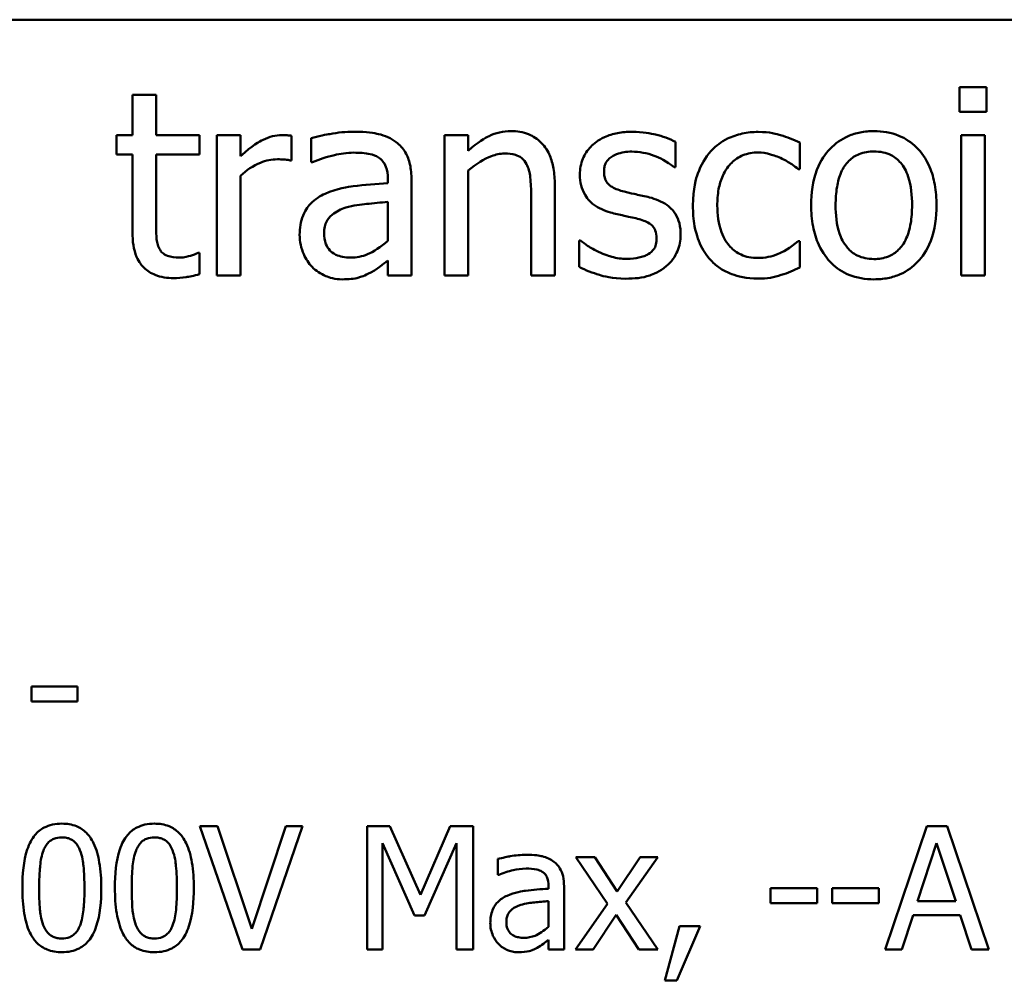
# Model space of a CAD drawing. Units: inches. Extents: x 0.7 to 32.3, y 0 to 25.1.
# Drawn here: x 26.5 to 27.5, y 7.1 to 8.1 of the extents above; entities that cross this region are included whole.
import ezdxf

# ---------------------------------------------------------------- set-up
doc = ezdxf.new("R2010")
doc.units = ezdxf.units.IN
doc.header["$LTSCALE"] = 1.5
doc.header["$MEASUREMENT"] = 0
doc.layers.add('Visible (ANSI)', color=7, linetype='Continuous', lineweight=50)

msp = doc.modelspace()

# ---------------------------------------------------------------- linework, layer by layer
at = {"layer": 'Visible (ANSI)'}
for p, q in [((21.6179, 8.1204), (31.2579, 8.1204)), ((26.6125, 8.0401), (26.5872, 8.0401)), ((26.5872, 8.0401), (26.5872, 7.997)), ((26.6125, 7.997), (26.6125, 8.0401)), ((27.4723, 8.0482), (27.4723, 8.022)), ((27.501, 8.0482), (27.4723, 8.0482)), ((27.501, 8.022), (27.501, 8.0482)), ((27.4723, 8.022), (27.501, 8.022)), ((26.5872, 7.997), (26.5702, 7.997)), ((26.5702, 7.997), (26.5702, 7.9761)), ((26.659, 7.997), (26.6125, 7.997)), ((26.659, 7.9761), (26.659, 7.997)), ((26.7029, 7.997), (26.6776, 7.997)), ((26.6776, 7.997), (26.6776, 7.8469)), ((26.7029, 7.9746), (26.7029, 7.997)), ((26.9465, 7.997), (26.9212, 7.997)), ((26.9212, 7.997), (26.9212, 7.8469)), ((26.9465, 7.9803), (26.9465, 7.997)), ((27.4992, 7.997), (27.4739, 7.997)), ((27.4739, 7.997), (27.4739, 7.8469)), ((27.4992, 7.8469), (27.4992, 7.997)), ((26.7572, 7.9699), (26.7572, 7.9962)), ((26.7783, 7.9938), (26.7783, 7.968)), ((27.1682, 7.9626), (27.1682, 7.9897)), ((27.3012, 7.9605), (27.3012, 7.9889)), ((26.5702, 7.9761), (26.5872, 7.9761)), ((26.5872, 7.9761), (26.5872, 7.8929)), ((26.6125, 7.9046), (26.6125, 7.9761)), ((26.6125, 7.9761), (26.659, 7.9761)), ((26.7559, 7.9699), (26.7572, 7.9699)), ((26.7783, 7.968), (26.7798, 7.968)), ((26.9465, 7.8469), (26.9465, 7.9591)), ((27.167, 7.9626), (27.1682, 7.9626)), ((27.2997, 7.9605), (27.3012, 7.9605)), ((26.7029, 7.8469), (26.7029, 7.9534)), ((26.8605, 7.9505), (26.8605, 7.9456)), ((26.8858, 7.8469), (26.8858, 7.9495)), ((27.0391, 7.8469), (27.0391, 7.9443)), ((26.8605, 7.9255), (26.8605, 7.8839)), ((27.0138, 7.9325), (27.0138, 7.8469)), ((27.0666, 7.8844), (27.0653, 7.8844)), ((27.0653, 7.8844), (27.0653, 7.856)), ((27.3012, 7.8837), (27.2997, 7.8837)), ((27.3012, 7.8553), (27.3012, 7.8837)), ((26.659, 7.8709), (26.6576, 7.8709)), ((26.659, 7.8482), (26.659, 7.8709)), ((26.8605, 7.8628), (26.8605, 7.8469)), ((26.6776, 7.8469), (26.7029, 7.8469)), ((26.8605, 7.8469), (26.8858, 7.8469)), ((26.9212, 7.8469), (26.9465, 7.8469)), ((27.0138, 7.8469), (27.0391, 7.8469)), ((27.4739, 7.8469), (27.4992, 7.8469)), ((26.5285, 7.4071), (26.4793, 7.4071)), ((26.4793, 7.4071), (26.4793, 7.3913)), ((26.5285, 7.3913), (26.5285, 7.4071)), ((26.4793, 7.3913), (26.5285, 7.3913)), ((26.6782, 7.2578), (26.6593, 7.2578)), ((26.6593, 7.2578), (26.7048, 7.1258)), ((26.7148, 7.1481), (26.6782, 7.2578)), ((26.7513, 7.2578), (26.7148, 7.1481)), ((26.7237, 7.1258), (26.7692, 7.2578)), ((26.7692, 7.2578), (26.7513, 7.2578)), ((26.8625, 7.2578), (26.8385, 7.2578)), ((26.8385, 7.2578), (26.8385, 7.1258)), ((26.8954, 7.1843), (26.8625, 7.2578)), ((26.9273, 7.2578), (26.8954, 7.1843)), ((26.9517, 7.2578), (26.9273, 7.2578)), ((26.9517, 7.1258), (26.9517, 7.2578)), ((27.4373, 7.2578), (27.3928, 7.1258)), ((27.4589, 7.2578), (27.4373, 7.2578)), ((27.5034, 7.1258), (27.4589, 7.2578)), ((26.8549, 7.1258), (26.8549, 7.2395)), ((26.8549, 7.2395), (26.889, 7.1622)), ((26.8997, 7.1622), (26.9341, 7.2395)), ((26.9341, 7.2395), (26.9341, 7.1258)), ((27.4274, 7.1777), (27.4477, 7.2398)), ((27.4477, 7.2398), (27.4681, 7.1777)), ((26.9781, 7.2227), (26.9781, 7.2057)), ((27.082, 7.2248), (27.0615, 7.2248)), ((27.0615, 7.2248), (27.0956, 7.1749)), ((27.1059, 7.1879), (27.082, 7.2248)), ((27.1304, 7.2248), (27.1059, 7.1879)), ((27.1152, 7.176), (27.1494, 7.2248)), ((27.1494, 7.2248), (27.1304, 7.2248)), ((26.9781, 7.2057), (26.9791, 7.2057)), ((27.0323, 7.1941), (27.0323, 7.1909)), ((27.049, 7.1258), (27.049, 7.1935)), ((27.3199, 7.1916), (27.2699, 7.1916)), ((27.2699, 7.1916), (27.2699, 7.1755)), ((27.3199, 7.1755), (27.3199, 7.1916)), ((27.3358, 7.1916), (27.3358, 7.1755)), ((27.3858, 7.1916), (27.3358, 7.1916)), ((27.3858, 7.1755), (27.3858, 7.1916)), ((27.0323, 7.1777), (27.0323, 7.1502)), ((27.1494, 7.1258), (27.1152, 7.176)), ((27.2699, 7.1755), (27.3199, 7.1755)), ((27.3358, 7.1755), (27.3858, 7.1755)), ((27.4681, 7.1777), (27.4274, 7.1777)), ((27.0956, 7.1749), (27.0612, 7.1258)), ((26.889, 7.1622), (26.8997, 7.1622)), ((27.0802, 7.1258), (27.1049, 7.163)), ((27.1049, 7.163), (27.1289, 7.1258)), ((27.4106, 7.1258), (27.4226, 7.1627)), ((27.4226, 7.1627), (27.473, 7.1627)), ((27.473, 7.1627), (27.4849, 7.1258)), ((27.1724, 7.151), (27.1568, 7.0929)), ((27.1697, 7.0929), (27.1945, 7.151)), ((27.1945, 7.151), (27.1724, 7.151)), ((27.0323, 7.1363), (27.0323, 7.1258)), ((26.7048, 7.1258), (26.7237, 7.1258)), ((26.8385, 7.1258), (26.8549, 7.1258)), ((26.9341, 7.1258), (26.9517, 7.1258)), ((27.0323, 7.1258), (27.049, 7.1258)), ((27.0612, 7.1258), (27.0802, 7.1258)), ((27.1289, 7.1258), (27.1494, 7.1258)), ((27.3928, 7.1258), (27.4106, 7.1258)), ((27.4849, 7.1258), (27.5034, 7.1258)), ((27.1568, 7.0929), (27.1697, 7.0929))]:
    msp.add_line(p, q, dxfattribs=at)
for points, knots in [([(26.747, 7.997), (26.7437, 7.997), (26.7404, 7.9966), (26.7336, 7.9949), (26.7303, 7.9936), (26.7231, 7.9901), (26.7154, 7.9858), (26.7029, 7.9746)], [-0.1657889, -0.1657889, -0.1657889, -0.1657889, -0.1169236, -0.1169236, -0.0639645, -0.0639645, 0, 0, 0, 0]), ([(26.7572, 7.9962), (26.7558, 7.9965), (26.7543, 7.9967), (26.7518, 7.9969), (26.7501, 7.997), (26.747, 7.997)], [-0.02856375, -0.02856375, -0.02856375, -0.02856375, -0.01192731, -0.01192731, 0, 0, 0, 0]), ([(26.8242, 8.0006), (26.8155, 8.0006), (26.8069, 7.9997), (26.7958, 7.9977), (26.7855, 7.9958), (26.7783, 7.9938)], [-0.1238447, -0.1238447, -0.1238447, -0.1238447, -0.0283213, -0.0283213, 0, 0, 0, 0]), ([(26.8694, 7.9894), (26.8666, 7.9915), (26.8636, 7.9933), (26.8572, 7.9962), (26.8538, 7.9973), (26.8461, 7.9991), (26.8383, 8.0006), (26.8242, 8.0006)], [-0.1410455, -0.1410455, -0.1410455, -0.1410455, -0.0977166, -0.0977166, -0.053674, -0.053674, 0, 0, 0, 0]), ([(26.9921, 8.0012), (26.988, 8.0012), (26.984, 8.0008), (26.9762, 7.999), (26.9724, 7.9976), (26.9647, 7.9939), (26.957, 7.9897), (26.9465, 7.9803)], [-0.1491029, -0.1491029, -0.1491029, -0.1491029, -0.1012758, -0.1012758, -0.0537163, -0.0537163, 0, 0, 0, 0]), ([(27.0391, 7.9443), (27.0391, 7.9499), (27.0387, 7.9556), (27.0369, 7.966), (27.0356, 7.9707), (27.032, 7.9791), (27.0292, 7.9843), (27.0205, 7.9929), (27.0161, 7.9958), (27.0051, 8.0003), (26.9986, 8.0012), (26.9921, 8.0012)], [-0.1355944, -0.1355944, -0.1355944, -0.1355944, -0.1011823, -0.1011823, -0.0713754, -0.0713754, -0.0453018, -0.0453018, -0.024877, -0.024877, 0, 0, 0, 0]), ([(27.1219, 8.0006), (27.1166, 8.0006), (27.1113, 8.0001), (27.1014, 7.9982), (27.0968, 7.9968), (27.0855, 7.9917), (27.0808, 7.9877), (27.074, 7.9808), (27.0711, 7.9765), (27.0669, 7.9663), (27.066, 7.9606), (27.066, 7.9547)], [-0.0820501, -0.0820501, -0.0820501, -0.0820501, -0.07008026, -0.07008026, -0.05929829, -0.05929829, -0.0421372, -0.0421372, -0.02233506, -0.02233506, 0, 0, 0, 0]), ([(27.1682, 7.9897), (27.1617, 7.9933), (27.1542, 7.9957), (27.1421, 7.9987), (27.1332, 8.0006), (27.1219, 8.0006)], [-0.1058253, -0.1058253, -0.1058253, -0.1058253, -0.0429391, -0.0429391, 0, 0, 0, 0]), ([(27.2569, 8.0004), (27.2511, 8.0004), (27.2454, 7.9998), (27.2343, 7.9974), (27.2289, 7.9956), (27.2173, 7.9899), (27.2113, 7.9855), (27.2063, 7.98)], [-0.07127306, -0.07127306, -0.07127306, -0.07127306, -0.049449, -0.049449, -0.02845746, -0.02845746, 0, 0, 0, 0]), ([(27.3012, 7.9889), (27.2947, 7.9922), (27.2877, 7.9948), (27.2773, 7.998), (27.2688, 8.0004), (27.2569, 8.0004)], [-0.1371495, -0.1371495, -0.1371495, -0.1371495, -0.0453825, -0.0453825, 0, 0, 0, 0]), ([(27.3806, 8.0012), (27.3757, 8.0012), (27.3708, 8.0008), (27.3615, 7.999), (27.3571, 7.9977), (27.3456, 7.9926), (27.3392, 7.988), (27.3288, 7.9772), (27.3236, 7.9702), (27.3151, 7.9479), (27.3135, 7.9348), (27.3135, 7.922)], [-0.1965671, -0.1965671, -0.1965671, -0.1965671, -0.1669586, -0.1669586, -0.1392111, -0.1392111, -0.090665, -0.090665, -0.0487493, -0.0487493, 0, 0, 0, 0]), ([(27.4475, 7.922), (27.4475, 7.9294), (27.447, 7.9368), (27.4445, 7.9505), (27.4428, 7.9569), (27.4362, 7.9722), (27.4312, 7.9788), (27.4207, 7.9892), (27.4144, 7.9934), (27.3987, 7.9998), (27.3897, 8.0012), (27.3806, 8.0012)], [-0.1279881, -0.1279881, -0.1279881, -0.1279881, -0.1084308, -0.1084308, -0.0911669, -0.0911669, -0.0642888, -0.0642888, -0.0348083, -0.0348083, 0, 0, 0, 0]), ([(26.8858, 7.9495), (26.8858, 7.9549), (26.8853, 7.9605), (26.8831, 7.9703), (26.8815, 7.9746), (26.8766, 7.9828), (26.8734, 7.9864), (26.8694, 7.9894)], [-0.05710979, -0.05710979, -0.05710979, -0.05710979, -0.03652128, -0.03652128, -0.01891771, -0.01891771, 0, 0, 0, 0]), ([(26.7798, 7.968), (26.7874, 7.9712), (26.7953, 7.9738), (26.8092, 7.9769), (26.8168, 7.9782), (26.824, 7.9782)], [-0.06604581, -0.06604581, -0.06604581, -0.06604581, -0.02750431, -0.02750431, 0, 0, 0, 0]), ([(26.824, 7.9782), (26.8296, 7.9782), (26.8365, 7.9778), (26.8446, 7.976), (26.8476, 7.9749), (26.8503, 7.9732)], [-0.03159204, -0.03159204, -0.03159204, -0.03159204, -0.01206536, -0.01206536, 0, 0, 0, 0]), ([(26.9465, 7.9591), (26.9548, 7.9661), (26.9636, 7.9717), (26.9759, 7.9762), (26.9806, 7.9772), (26.9854, 7.9772)], [-0.04999975, -0.04999975, -0.04999975, -0.04999975, -0.01832354, -0.01832354, 0, 0, 0, 0]), ([(26.9854, 7.9772), (26.9893, 7.9772), (26.9934, 7.9769), (26.9988, 7.9752), (27.0013, 7.9743), (27.006, 7.9705), (27.0076, 7.9684), (27.0089, 7.966)], [-0.05052274, -0.05052274, -0.05052274, -0.05052274, -0.02280219, -0.02280219, -0.01031359, -0.01031359, 0, 0, 0, 0]), ([(27.0918, 7.9583), (27.0918, 7.9598), (27.0919, 7.9612), (27.0925, 7.9641), (27.0929, 7.9654), (27.0944, 7.9686), (27.0957, 7.9703), (27.1001, 7.9744), (27.1035, 7.9758), (27.1104, 7.9786), (27.1159, 7.9793), (27.1214, 7.9793)], [-0.03778488, -0.03778488, -0.03778488, -0.03778488, -0.03495811, -0.03495811, -0.03233688, -0.03233688, -0.02814831, -0.02814831, -0.0209702, -0.0209702, 0, 0, 0, 0]), ([(27.1214, 7.9793), (27.1297, 7.9793), (27.1377, 7.9778), (27.151, 7.9728), (27.1588, 7.9692), (27.167, 7.9626)], [-0.09512744, -0.09512744, -0.09512744, -0.09512744, -0.03999206, -0.03999206, 0, 0, 0, 0]), ([(27.2063, 7.98), (27.2, 7.973), (27.1954, 7.9647), (27.1903, 7.9508), (27.1869, 7.9401), (27.1869, 7.9216)], [-0.1946954, -0.1946954, -0.1946954, -0.1946954, -0.0702841, -0.0702841, 0, 0, 0, 0]), ([(27.213, 7.9216), (27.213, 7.9274), (27.2134, 7.9333), (27.2153, 7.944), (27.2167, 7.9489), (27.2217, 7.9598), (27.2252, 7.9642), (27.2319, 7.9708), (27.2359, 7.9735), (27.2455, 7.9775), (27.2509, 7.9784), (27.2564, 7.9784)], [-0.08417498, -0.08417498, -0.08417498, -0.08417498, -0.06962099, -0.06962099, -0.05700382, -0.05700382, -0.03956633, -0.03956633, -0.02106136, -0.02106136, 0, 0, 0, 0]), ([(27.2564, 7.9784), (27.261, 7.9784), (27.2656, 7.9776), (27.2727, 7.9756), (27.2777, 7.974), (27.2825, 7.9717)], [-0.05472099, -0.05472099, -0.05472099, -0.05472099, -0.02035052, -0.02035052, 0, 0, 0, 0]), ([(27.3396, 7.922), (27.3396, 7.9285), (27.34, 7.9352), (27.342, 7.947), (27.3434, 7.9523), (27.3476, 7.9619), (27.3503, 7.9659), (27.357, 7.9725), (27.3606, 7.975), (27.3698, 7.9787), (27.3752, 7.9795), (27.3806, 7.9795)], [-0.1002331, -0.1002331, -0.1002331, -0.1002331, -0.0761578, -0.0761578, -0.0564033, -0.0564033, -0.0377165, -0.0377165, -0.0205958, -0.0205958, 0, 0, 0, 0]), ([(27.3806, 7.9795), (27.3839, 7.9795), (27.3871, 7.9792), (27.3933, 7.9778), (27.3962, 7.9769), (27.4029, 7.9735), (27.4063, 7.9707), (27.4122, 7.9638), (27.4151, 7.9591), (27.4205, 7.9428), (27.4214, 7.9319), (27.4214, 7.922)], [-0.1323379, -0.1323379, -0.1323379, -0.1323379, -0.1120743, -0.1120743, -0.0933835, -0.0933835, -0.0654607, -0.0654607, -0.0378555, -0.0378555, 0, 0, 0, 0]), ([(26.7029, 7.9534), (26.7091, 7.9594), (26.7162, 7.9643), (26.73, 7.9698), (26.7361, 7.9711), (26.7423, 7.9711)], [-0.05675786, -0.05675786, -0.05675786, -0.05675786, -0.02380595, -0.02380595, 0, 0, 0, 0]), ([(26.7423, 7.9711), (26.7447, 7.9711), (26.7474, 7.971), (26.7507, 7.9709), (26.7531, 7.9707), (26.7559, 7.9699)], [-0.04250048, -0.04250048, -0.04250048, -0.04250048, -0.01131087, -0.01131087, 0, 0, 0, 0]), ([(26.8503, 7.9732), (26.8521, 7.972), (26.8537, 7.9706), (26.8561, 7.9676), (26.8575, 7.9657), (26.8599, 7.9594), (26.8605, 7.955), (26.8605, 7.9505)], [-0.04391149, -0.04391149, -0.04391149, -0.04391149, -0.02876908, -0.02876908, -0.0170823, -0.0170823, 0, 0, 0, 0]), ([(27.0089, 7.966), (27.0111, 7.962), (27.0123, 7.9569), (27.0135, 7.9454), (27.0138, 7.9389), (27.0138, 7.9325)], [-0.04426777, -0.04426777, -0.04426777, -0.04426777, -0.02452544, -0.02452544, 0, 0, 0, 0]), ([(27.2825, 7.9717), (27.2859, 7.97), (27.2895, 7.9679), (27.2951, 7.9641), (27.2975, 7.9624), (27.2997, 7.9605)], [-0.02576141, -0.02576141, -0.02576141, -0.02576141, -0.01103282, -0.01103282, 0, 0, 0, 0]), ([(27.1133, 7.9365), (27.1087, 7.9377), (27.1041, 7.9393), (27.0992, 7.9422), (27.0975, 7.9433), (27.0948, 7.9462), (27.0938, 7.9479), (27.0921, 7.9524), (27.0918, 7.9554), (27.0918, 7.9583)], [-0.04989086, -0.04989086, -0.04989086, -0.04989086, -0.0262464, -0.0262464, -0.0183205, -0.0183205, -0.01097712, -0.01097712, 0, 0, 0, 0]), ([(26.8605, 7.9456), (26.8481, 7.9449), (26.8356, 7.9439), (26.8186, 7.9417), (26.806, 7.94), (26.7935, 7.9343)], [-0.1871304, -0.1871304, -0.1871304, -0.1871304, -0.0521408, -0.0521408, 0, 0, 0, 0]), ([(27.066, 7.9547), (27.066, 7.9508), (27.0664, 7.9469), (27.0682, 7.9396), (27.0696, 7.9363), (27.0744, 7.9281), (27.0779, 7.9248), (27.086, 7.9187), (27.0924, 7.916), (27.0987, 7.9142)], [-0.05574829, -0.05574829, -0.05574829, -0.05574829, -0.04690895, -0.04690895, -0.03864241, -0.03864241, -0.02527423, -0.02527423, 0, 0, 0, 0]), ([(26.7935, 7.9343), (26.7879, 7.9318), (26.7826, 7.9285), (26.7759, 7.9217), (26.7724, 7.9175), (26.7672, 7.9045), (26.7661, 7.8974), (26.7661, 7.8904)], [-0.1023765, -0.1023765, -0.1023765, -0.1023765, -0.0535892, -0.0535892, -0.026939, -0.026939, 0, 0, 0, 0]), ([(27.1404, 7.9304), (27.1355, 7.9315), (27.1306, 7.9326), (27.1242, 7.934), (27.1189, 7.9351), (27.1133, 7.9365)], [-0.09087713, -0.09087713, -0.09087713, -0.09087713, -0.02221826, -0.02221826, 0, 0, 0, 0]), ([(26.8154, 7.9194), (26.8238, 7.9219), (26.8316, 7.9227), (26.8449, 7.9241), (26.8533, 7.9249), (26.8605, 7.9255)], [-0.0510708, -0.0510708, -0.0510708, -0.0510708, -0.02759889, -0.02759889, 0, 0, 0, 0]), ([(27.1738, 7.8902), (27.1738, 7.8944), (27.1734, 7.8986), (27.1715, 7.9062), (27.1701, 7.9096), (27.1668, 7.9148), (27.1641, 7.9186), (27.1534, 7.9262), (27.1469, 7.9287), (27.1404, 7.9304)], [-0.1275513, -0.1275513, -0.1275513, -0.1275513, -0.0862988, -0.0862988, -0.0499032, -0.0499032, -0.0257152, -0.0257152, 0, 0, 0, 0]), ([(26.7922, 7.8921), (26.7922, 7.8945), (26.7924, 7.8968), (26.7934, 7.9012), (26.7941, 7.9032), (26.7961, 7.9068), (26.7977, 7.9091), (26.8053, 7.9154), (26.8102, 7.9178), (26.8154, 7.9194)], [-0.07415842, -0.07415842, -0.07415842, -0.07415842, -0.05484571, -0.05484571, -0.03745335, -0.03745335, -0.02082176, -0.02082176, 0, 0, 0, 0]), ([(27.0987, 7.9142), (27.1035, 7.9129), (27.1083, 7.9118), (27.1145, 7.9105), (27.1206, 7.9092), (27.1258, 7.908)], [-0.09369204, -0.09369204, -0.09369204, -0.09369204, -0.02019511, -0.02019511, 0, 0, 0, 0]), ([(27.1869, 7.9216), (27.1869, 7.9143), (27.1874, 7.9068), (27.1895, 7.8955), (27.191, 7.8886), (27.1973, 7.8743), (27.2012, 7.8681), (27.2063, 7.8628)], [-0.1156793, -0.1156793, -0.1156793, -0.1156793, -0.0594657, -0.0594657, -0.0280827, -0.0280827, 0, 0, 0, 0]), ([(27.2564, 7.8656), (27.2532, 7.8656), (27.25, 7.8658), (27.244, 7.867), (27.2411, 7.8679), (27.234, 7.8712), (27.2301, 7.8741), (27.2236, 7.8811), (27.2201, 7.8861), (27.2141, 7.9022), (27.213, 7.9121), (27.213, 7.9216)], [-0.1325459, -0.1325459, -0.1325459, -0.1325459, -0.1130861, -0.1130861, -0.0949935, -0.0949935, -0.0652993, -0.0652993, -0.0362548, -0.0362548, 0, 0, 0, 0]), ([(27.3135, 7.922), (27.3135, 7.9143), (27.3141, 7.9066), (27.3168, 7.8924), (27.3187, 7.8859), (27.3257, 7.8706), (27.3308, 7.8643), (27.3406, 7.8545), (27.3468, 7.8504), (27.3623, 7.8441), (27.3714, 7.8427), (27.3806, 7.8427)], [-0.121646, -0.121646, -0.121646, -0.121646, -0.1035839, -0.1035839, -0.0875016, -0.0875016, -0.0639129, -0.0639129, -0.034892, -0.034892, 0, 0, 0, 0]), ([(27.3806, 7.8644), (27.3774, 7.8644), (27.3742, 7.8647), (27.3682, 7.866), (27.3654, 7.8669), (27.3587, 7.8703), (27.3552, 7.8731), (27.348, 7.8815), (27.3454, 7.887), (27.3405, 7.9013), (27.3396, 7.912), (27.3396, 7.922)], [-0.08854708, -0.08854708, -0.08854708, -0.08854708, -0.07920786, -0.07920786, -0.07055292, -0.07055292, -0.05719133, -0.05719133, -0.03789944, -0.03789944, 0, 0, 0, 0]), ([(27.3806, 7.8427), (27.3856, 7.8427), (27.3906, 7.8431), (27.4001, 7.845), (27.4045, 7.8463), (27.416, 7.8514), (27.4223, 7.8559), (27.4322, 7.8664), (27.4374, 7.8734), (27.4459, 7.8958), (27.4475, 7.9091), (27.4475, 7.922)], [-0.2034226, -0.2034226, -0.2034226, -0.2034226, -0.1714141, -0.1714141, -0.1415887, -0.1415887, -0.0911935, -0.0911935, -0.0490224, -0.0490224, 0, 0, 0, 0]), ([(27.4214, 7.922), (27.4214, 7.9154), (27.421, 7.9087), (27.419, 7.8969), (27.4175, 7.8916), (27.4126, 7.8807), (27.4096, 7.877), (27.4038, 7.8713), (27.4002, 7.8689), (27.3911, 7.8652), (27.3859, 7.8644), (27.3806, 7.8644)], [-0.07603966, -0.07603966, -0.07603966, -0.07603966, -0.06225798, -0.06225798, -0.05089171, -0.05089171, -0.03724312, -0.03724312, -0.02025657, -0.02025657, 0, 0, 0, 0]), ([(26.6161, 7.8754), (26.6151, 7.8772), (26.6144, 7.8791), (26.6134, 7.883), (26.613, 7.885), (26.6125, 7.8929), (26.6125, 7.8988), (26.6125, 7.9046)], [-0.0377534, -0.0377534, -0.0377534, -0.0377534, -0.03011934, -0.03011934, -0.02233899, -0.02233899, 0, 0, 0, 0]), ([(27.1258, 7.908), (27.1304, 7.9069), (27.1351, 7.9054), (27.1413, 7.902), (27.1428, 7.9007), (27.1449, 7.8985), (27.1459, 7.8968), (27.1476, 7.8924), (27.148, 7.8896), (27.148, 7.8868)], [-0.02931032, -0.02931032, -0.02931032, -0.02931032, -0.02262347, -0.02262347, -0.01797752, -0.01797752, -0.01057575, -0.01057575, 0, 0, 0, 0]), ([(26.5872, 7.8929), (26.5872, 7.8837), (26.5884, 7.8745), (26.5942, 7.8607), (26.5973, 7.8572), (26.6028, 7.8518), (26.607, 7.8492), (26.6177, 7.8449), (26.6244, 7.844), (26.631, 7.844)], [-0.06823613, -0.06823613, -0.06823613, -0.06823613, -0.05471789, -0.05471789, -0.04406585, -0.04406585, -0.02514157, -0.02514157, 0, 0, 0, 0]), ([(26.8208, 7.866), (26.8178, 7.866), (26.8149, 7.8663), (26.8095, 7.8673), (26.8071, 7.868), (26.8018, 7.8705), (26.7998, 7.8722), (26.7966, 7.8756), (26.7952, 7.8779), (26.7927, 7.8842), (26.7922, 7.8882), (26.7922, 7.8921)], [-0.04494253, -0.04494253, -0.04494253, -0.04494253, -0.03846843, -0.03846843, -0.03286535, -0.03286535, -0.02547992, -0.02547992, -0.01496968, -0.01496968, 0, 0, 0, 0]), ([(26.7661, 7.8904), (26.7661, 7.8867), (26.7665, 7.8831), (26.768, 7.8761), (26.7691, 7.8727), (26.7727, 7.8645), (26.7756, 7.8599), (26.7794, 7.856)], [-0.04788652, -0.04788652, -0.04788652, -0.04788652, -0.03427353, -0.03427353, -0.02072627, -0.02072627, 0, 0, 0, 0]), ([(26.8605, 7.8839), (26.853, 7.8772), (26.8451, 7.8721), (26.833, 7.8671), (26.827, 7.866), (26.8208, 7.866)], [-0.04969907, -0.04969907, -0.04969907, -0.04969907, -0.02374047, -0.02374047, 0, 0, 0, 0]), ([(27.0859, 7.8722), (27.0821, 7.874), (27.0777, 7.8762), (27.0717, 7.8805), (27.0691, 7.8824), (27.0666, 7.8844)], [-0.02824395, -0.02824395, -0.02824395, -0.02824395, -0.01206198, -0.01206198, 0, 0, 0, 0]), ([(27.148, 7.8868), (27.148, 7.8846), (27.1478, 7.8821), (27.1468, 7.8778), (27.1461, 7.8764), (27.1438, 7.8731), (27.1414, 7.8712), (27.1391, 7.8696)], [-0.02037219, -0.02037219, -0.02037219, -0.02037219, -0.01560462, -0.01560462, -0.01073446, -0.01073446, 0, 0, 0, 0]), ([(27.1587, 7.857), (27.1612, 7.8591), (27.1635, 7.8615), (27.1678, 7.8674), (27.1693, 7.8704), (27.1727, 7.8783), (27.1738, 7.8842), (27.1738, 7.8902)], [-0.04121214, -0.04121214, -0.04121214, -0.04121214, -0.0328399, -0.0328399, -0.02300372, -0.02300372, 0, 0, 0, 0]), ([(27.2997, 7.8837), (27.291, 7.8757), (27.2824, 7.8717), (27.2712, 7.867), (27.264, 7.8656), (27.2564, 7.8656)], [-0.0462171, -0.0462171, -0.0462171, -0.0462171, -0.02876682, -0.02876682, 0, 0, 0, 0]), ([(26.6373, 7.866), (26.6328, 7.866), (26.6282, 7.8665), (26.6221, 7.8689), (26.6205, 7.87), (26.618, 7.8722), (26.6169, 7.8737), (26.6161, 7.8754)], [-0.02078237, -0.02078237, -0.02078237, -0.02078237, -0.01260887, -0.01260887, -0.00726914, -0.00726914, 0, 0, 0, 0]), ([(26.6576, 7.8709), (26.6554, 7.87), (26.652, 7.8688), (26.6469, 7.8672), (26.6434, 7.866), (26.6373, 7.866)], [-0.05187009, -0.05187009, -0.05187009, -0.05187009, -0.02320695, -0.02320695, 0, 0, 0, 0]), ([(27.1161, 7.8646), (27.1106, 7.8646), (27.1053, 7.8653), (27.0983, 7.8674), (27.0924, 7.869), (27.0859, 7.8722)], [-0.1106671, -0.1106671, -0.1106671, -0.1106671, -0.0274625, -0.0274625, 0, 0, 0, 0]), ([(26.8422, 7.85), (26.8457, 7.8518), (26.8491, 7.854), (26.8549, 7.8586), (26.8577, 7.8607), (26.8605, 7.8628)], [-0.0282977, -0.0282977, -0.0282977, -0.0282977, -0.01321516, -0.01321516, 0, 0, 0, 0]), ([(27.1391, 7.8696), (27.1378, 7.8687), (27.1363, 7.8681), (27.133, 7.8669), (27.1309, 7.8664), (27.1258, 7.8653), (27.1211, 7.8646), (27.1161, 7.8646)], [-0.0399713, -0.0399713, -0.0399713, -0.0399713, -0.03109154, -0.03109154, -0.01917874, -0.01917874, 0, 0, 0, 0]), ([(27.2063, 7.8628), (27.2094, 7.8596), (27.2128, 7.8567), (27.2202, 7.8518), (27.2242, 7.8499), (27.2348, 7.846), (27.2439, 7.8435), (27.2569, 7.8435)], [-0.1152163, -0.1152163, -0.1152163, -0.1152163, -0.0825263, -0.0825263, -0.0494441, -0.0494441, 0, 0, 0, 0]), ([(26.7794, 7.856), (26.7837, 7.8518), (26.7886, 7.8485), (26.7979, 7.8446), (26.8038, 7.8427), (26.8117, 7.8427)], [-0.07290104, -0.07290104, -0.07290104, -0.07290104, -0.02986879, -0.02986879, 0, 0, 0, 0]), ([(26.8117, 7.8427), (26.8183, 7.8427), (26.8246, 7.8432), (26.8312, 7.8452), (26.8357, 7.8466), (26.8422, 7.85)], [-0.09357791, -0.09357791, -0.09357791, -0.09357791, -0.0277628, -0.0277628, 0, 0, 0, 0]), ([(27.0653, 7.856), (27.072, 7.8525), (27.0798, 7.8496), (27.0907, 7.8462), (27.1004, 7.8434), (27.1151, 7.8434)], [-0.1638708, -0.1638708, -0.1638708, -0.1638708, -0.0560608, -0.0560608, 0, 0, 0, 0]), ([(27.1151, 7.8434), (27.1241, 7.8434), (27.1331, 7.8442), (27.1442, 7.8481), (27.1512, 7.8507), (27.1587, 7.857)], [-0.1158022, -0.1158022, -0.1158022, -0.1158022, -0.036992, -0.036992, 0, 0, 0, 0]), ([(27.2815, 7.8474), (27.285, 7.8483), (27.2885, 7.8496), (27.2949, 7.8524), (27.298, 7.8539), (27.3012, 7.8553)], [-0.02658611, -0.02658611, -0.02658611, -0.02658611, -0.01312549, -0.01312549, 0, 0, 0, 0]), ([(26.631, 7.844), (26.6355, 7.844), (26.6401, 7.8444), (26.6477, 7.8456), (26.6527, 7.8465), (26.659, 7.8482)], [-0.060239, -0.060239, -0.060239, -0.060239, -0.02478369, -0.02478369, 0, 0, 0, 0]), ([(27.2569, 7.8435), (27.261, 7.8435), (27.2659, 7.8437), (27.2739, 7.8452), (27.2777, 7.8463), (27.2815, 7.8474)], [-0.03098201, -0.03098201, -0.03098201, -0.03098201, -0.01517638, -0.01517638, 0, 0, 0, 0]), ([(26.5116, 7.2605), (26.5082, 7.2605), (26.5048, 7.2602), (26.4984, 7.2587), (26.4955, 7.2577), (26.4889, 7.2543), (26.4855, 7.2515), (26.4795, 7.2443), (26.4768, 7.2393), (26.4706, 7.2208), (26.4694, 7.2061), (26.4694, 7.1917)], [-0.1513951, -0.1513951, -0.1513951, -0.1513951, -0.130743, -0.130743, -0.1118783, -0.1118783, -0.0853141, -0.0853141, -0.0548475, -0.0548475, 0, 0, 0, 0]), ([(26.5538, 7.1918), (26.5538, 7.2008), (26.5532, 7.2102), (26.5505, 7.226), (26.5487, 7.2332), (26.5432, 7.2445), (26.5405, 7.2481), (26.5348, 7.2538), (26.5312, 7.2561), (26.5223, 7.2597), (26.517, 7.2605), (26.5116, 7.2605)], [-0.09187439, -0.09187439, -0.09187439, -0.09187439, -0.06892108, -0.06892108, -0.05102368, -0.05102368, -0.03674876, -0.03674876, -0.02036935, -0.02036935, 0, 0, 0, 0]), ([(26.6107, 7.2605), (26.6073, 7.2605), (26.6038, 7.2602), (26.5975, 7.2587), (26.5946, 7.2577), (26.5879, 7.2543), (26.5846, 7.2515), (26.5786, 7.2443), (26.5758, 7.2393), (26.5697, 7.2208), (26.5684, 7.2061), (26.5684, 7.1917)], [-0.1513951, -0.1513951, -0.1513951, -0.1513951, -0.130743, -0.130743, -0.1118783, -0.1118783, -0.0853141, -0.0853141, -0.0548475, -0.0548475, 0, 0, 0, 0]), ([(26.6528, 7.1918), (26.6528, 7.2008), (26.6523, 7.2102), (26.6496, 7.226), (26.6477, 7.2332), (26.6422, 7.2445), (26.6395, 7.2481), (26.6338, 7.2538), (26.6303, 7.2561), (26.6214, 7.2597), (26.616, 7.2605), (26.6107, 7.2605)], [-0.09187439, -0.09187439, -0.09187439, -0.09187439, -0.06892108, -0.06892108, -0.05102368, -0.05102368, -0.03674876, -0.03674876, -0.02036935, -0.02036935, 0, 0, 0, 0]), ([(26.4919, 7.2319), (26.4926, 7.2336), (26.4934, 7.2353), (26.4953, 7.2382), (26.4963, 7.2395), (26.4995, 7.2426), (26.5015, 7.2437), (26.5058, 7.2454), (26.5087, 7.2458), (26.5116, 7.2458)], [-0.02605279, -0.02605279, -0.02605279, -0.02605279, -0.02166264, -0.02166264, -0.0177107, -0.0177107, -0.011007, -0.011007, 0, 0, 0, 0]), ([(26.5116, 7.2458), (26.5132, 7.2458), (26.5149, 7.2457), (26.5179, 7.2451), (26.5193, 7.2447), (26.5219, 7.2435), (26.5239, 7.2425), (26.5282, 7.2379), (26.5298, 7.2351), (26.531, 7.2321)], [-0.0505764, -0.0505764, -0.0505764, -0.0505764, -0.03654814, -0.03654814, -0.02389863, -0.02389863, -0.01211276, -0.01211276, 0, 0, 0, 0]), ([(26.591, 7.2319), (26.5917, 7.2336), (26.5925, 7.2353), (26.5944, 7.2382), (26.5954, 7.2395), (26.5986, 7.2426), (26.6006, 7.2437), (26.6049, 7.2454), (26.6078, 7.2458), (26.6107, 7.2458)], [-0.02605279, -0.02605279, -0.02605279, -0.02605279, -0.02166264, -0.02166264, -0.0177107, -0.0177107, -0.011007, -0.011007, 0, 0, 0, 0]), ([(26.6107, 7.2458), (26.6123, 7.2458), (26.6139, 7.2457), (26.6169, 7.2451), (26.6183, 7.2447), (26.6209, 7.2435), (26.623, 7.2425), (26.6273, 7.2379), (26.6289, 7.2351), (26.63, 7.2321)], [-0.0505764, -0.0505764, -0.0505764, -0.0505764, -0.03654814, -0.03654814, -0.02389863, -0.02389863, -0.01211276, -0.01211276, 0, 0, 0, 0]), ([(26.4873, 7.1917), (26.4873, 7.2047), (26.4881, 7.2125), (26.4889, 7.2208), (26.4899, 7.2268), (26.4919, 7.2319)], [-0.03203343, -0.03203343, -0.03203343, -0.03203343, -0.02090362, -0.02090362, 0, 0, 0, 0]), ([(26.531, 7.2321), (26.5335, 7.2257), (26.5344, 7.2187), (26.5355, 7.2078), (26.5358, 7.1994), (26.5358, 7.1918)], [-0.0417745, -0.0417745, -0.0417745, -0.0417745, -0.02914173, -0.02914173, 0, 0, 0, 0]), ([(26.5864, 7.1917), (26.5864, 7.2047), (26.5871, 7.2125), (26.5879, 7.2208), (26.589, 7.2268), (26.591, 7.2319)], [-0.03203343, -0.03203343, -0.03203343, -0.03203343, -0.02090362, -0.02090362, 0, 0, 0, 0]), ([(26.63, 7.2321), (26.6326, 7.2257), (26.6334, 7.2187), (26.6346, 7.2078), (26.6348, 7.1994), (26.6348, 7.1918)], [-0.0417745, -0.0417745, -0.0417745, -0.0417745, -0.02914173, -0.02914173, 0, 0, 0, 0]), ([(27.0084, 7.2272), (27.0026, 7.2272), (26.997, 7.2266), (26.9897, 7.2253), (26.9828, 7.224), (26.9781, 7.2227)], [-0.08173751, -0.08173751, -0.08173751, -0.08173751, -0.01869204, -0.01869204, 0, 0, 0, 0]), ([(27.0382, 7.2198), (27.0364, 7.2212), (27.0344, 7.2224), (27.0302, 7.2243), (27.028, 7.2251), (27.0229, 7.2262), (27.0177, 7.2272), (27.0084, 7.2272)], [-0.09309002, -0.09309002, -0.09309002, -0.09309002, -0.06449296, -0.06449296, -0.03542482, -0.03542482, 0, 0, 0, 0]), ([(27.049, 7.1935), (27.049, 7.1971), (27.0487, 7.2007), (27.0473, 7.2072), (27.0462, 7.21), (27.043, 7.2155), (27.0409, 7.2179), (27.0382, 7.2198)], [-0.03769246, -0.03769246, -0.03769246, -0.03769246, -0.02410405, -0.02410405, -0.01248569, -0.01248569, 0, 0, 0, 0]), ([(26.9791, 7.2057), (26.9841, 7.2078), (26.9893, 7.2095), (26.9985, 7.2116), (27.0035, 7.2124), (27.0083, 7.2124)], [-0.04359024, -0.04359024, -0.04359024, -0.04359024, -0.01815284, -0.01815284, 0, 0, 0, 0]), ([(27.0083, 7.2124), (27.012, 7.2124), (27.0165, 7.2122), (27.0219, 7.211), (27.0238, 7.2102), (27.0256, 7.2091)], [-0.02085074, -0.02085074, -0.02085074, -0.02085074, -0.00796314, -0.00796314, 0, 0, 0, 0]), ([(27.0256, 7.2091), (27.0268, 7.2084), (27.0279, 7.2074), (27.0295, 7.2055), (27.0304, 7.2042), (27.032, 7.2), (27.0323, 7.1971), (27.0323, 7.1941)], [-0.02898158, -0.02898158, -0.02898158, -0.02898158, -0.01898759, -0.01898759, -0.01127432, -0.01127432, 0, 0, 0, 0]), ([(26.4694, 7.1917), (26.4694, 7.1827), (26.4699, 7.1732), (26.4726, 7.1574), (26.4744, 7.1503), (26.4797, 7.1392), (26.4824, 7.1356), (26.4883, 7.1297), (26.4918, 7.1274), (26.5008, 7.1238), (26.5062, 7.123), (26.5116, 7.123)], [-0.09799183, -0.09799183, -0.09799183, -0.09799183, -0.07218445, -0.07218445, -0.05218729, -0.05218729, -0.03701451, -0.03701451, -0.02060219, -0.02060219, 0, 0, 0, 0]), ([(26.4918, 7.1519), (26.4892, 7.1588), (26.4885, 7.1655), (26.4875, 7.1758), (26.4873, 7.1843), (26.4873, 7.1917)], [-0.0391533, -0.0391533, -0.0391533, -0.0391533, -0.02799135, -0.02799135, 0, 0, 0, 0]), ([(26.5116, 7.123), (26.515, 7.123), (26.5183, 7.1233), (26.5246, 7.1247), (26.5275, 7.1257), (26.5341, 7.1291), (26.5375, 7.1319), (26.5435, 7.1391), (26.5463, 7.1441), (26.5525, 7.1627), (26.5538, 7.1774), (26.5538, 7.1918)], [-0.150403, -0.150403, -0.150403, -0.150403, -0.130206, -0.130206, -0.1117173, -0.1117173, -0.0853602, -0.0853602, -0.0549, -0.0549, 0, 0, 0, 0]), ([(26.5358, 7.1918), (26.5358, 7.1792), (26.5351, 7.1719), (26.5341, 7.1627), (26.5331, 7.1567), (26.5311, 7.1516)], [-0.03522271, -0.03522271, -0.03522271, -0.03522271, -0.02088148, -0.02088148, 0, 0, 0, 0]), ([(26.5684, 7.1917), (26.5684, 7.1827), (26.5689, 7.1732), (26.5716, 7.1574), (26.5735, 7.1503), (26.5788, 7.1392), (26.5814, 7.1356), (26.5873, 7.1297), (26.5908, 7.1274), (26.5999, 7.1238), (26.6053, 7.123), (26.6107, 7.123)], [-0.09799183, -0.09799183, -0.09799183, -0.09799183, -0.07218445, -0.07218445, -0.05218729, -0.05218729, -0.03701451, -0.03701451, -0.02060219, -0.02060219, 0, 0, 0, 0]), ([(26.5909, 7.1519), (26.5882, 7.1588), (26.5875, 7.1655), (26.5866, 7.1758), (26.5864, 7.1843), (26.5864, 7.1917)], [-0.0391533, -0.0391533, -0.0391533, -0.0391533, -0.02799135, -0.02799135, 0, 0, 0, 0]), ([(26.6107, 7.123), (26.614, 7.123), (26.6174, 7.1233), (26.6237, 7.1247), (26.6266, 7.1257), (26.6332, 7.1291), (26.6365, 7.1319), (26.6426, 7.1391), (26.6454, 7.1441), (26.6516, 7.1627), (26.6528, 7.1774), (26.6528, 7.1918)], [-0.150403, -0.150403, -0.150403, -0.150403, -0.130206, -0.130206, -0.1117173, -0.1117173, -0.0853602, -0.0853602, -0.0549, -0.0549, 0, 0, 0, 0]), ([(26.6348, 7.1918), (26.6348, 7.1792), (26.6342, 7.1719), (26.6332, 7.1627), (26.6321, 7.1567), (26.6301, 7.1516)], [-0.03522271, -0.03522271, -0.03522271, -0.03522271, -0.02088148, -0.02088148, 0, 0, 0, 0]), ([(27.0323, 7.1909), (27.0242, 7.1905), (27.0159, 7.1898), (27.0047, 7.1883), (26.9964, 7.1872), (26.9882, 7.1834)], [-0.1235061, -0.1235061, -0.1235061, -0.1235061, -0.0344129, -0.0344129, 0, 0, 0, 0]), ([(26.9882, 7.1834), (26.9844, 7.1818), (26.9809, 7.1796), (26.9765, 7.1751), (26.9742, 7.1724), (26.9708, 7.1638), (26.9701, 7.1591), (26.9701, 7.1545)], [-0.06756847, -0.06756847, -0.06756847, -0.06756847, -0.03536887, -0.03536887, -0.01777976, -0.01777976, 0, 0, 0, 0]), ([(27.0026, 7.1736), (27.0082, 7.1753), (27.0133, 7.1758), (27.022, 7.1767), (27.0276, 7.1772), (27.0323, 7.1777)], [-0.03370673, -0.03370673, -0.03370673, -0.03370673, -0.01821526, -0.01821526, 0, 0, 0, 0]), ([(26.9873, 7.1556), (26.9873, 7.1572), (26.9874, 7.1587), (26.9881, 7.1616), (26.9886, 7.1629), (26.9898, 7.1653), (26.9909, 7.1669), (26.9959, 7.171), (26.9992, 7.1725), (27.0026, 7.1736)], [-0.04894456, -0.04894456, -0.04894456, -0.04894456, -0.03619817, -0.03619817, -0.02471921, -0.02471921, -0.01374236, -0.01374236, 0, 0, 0, 0]), ([(26.9701, 7.1545), (26.9701, 7.1521), (26.9703, 7.1497), (26.9713, 7.145), (26.972, 7.1428), (26.9744, 7.1374), (26.9764, 7.1344), (26.9789, 7.1318)], [-0.0316051, -0.0316051, -0.0316051, -0.0316051, -0.02262053, -0.02262053, -0.01367934, -0.01367934, 0, 0, 0, 0]), ([(27.0061, 7.1384), (27.0042, 7.1384), (27.0023, 7.1386), (26.9987, 7.1392), (26.9971, 7.1397), (26.9936, 7.1414), (26.9923, 7.1425), (26.9902, 7.1447), (26.9892, 7.1463), (26.9876, 7.1504), (26.9873, 7.153), (26.9873, 7.1556)], [-0.02966207, -0.02966207, -0.02966207, -0.02966207, -0.02538916, -0.02538916, -0.02169113, -0.02169113, -0.01681675, -0.01681675, -0.00987999, -0.00987999, 0, 0, 0, 0]), ([(26.5116, 7.1377), (26.5099, 7.1377), (26.5082, 7.1378), (26.505, 7.1384), (26.5036, 7.1389), (26.5011, 7.14), (26.499, 7.1412), (26.4945, 7.146), (26.493, 7.1489), (26.4918, 7.1519)], [-0.05874874, -0.05874874, -0.05874874, -0.05874874, -0.04093431, -0.04093431, -0.02493344, -0.02493344, -0.01235418, -0.01235418, 0, 0, 0, 0]), ([(26.5311, 7.1516), (26.5304, 7.1499), (26.5296, 7.1482), (26.5278, 7.1453), (26.5268, 7.144), (26.5237, 7.1409), (26.5217, 7.1398), (26.5174, 7.1381), (26.5145, 7.1377), (26.5116, 7.1377)], [-0.02640177, -0.02640177, -0.02640177, -0.02640177, -0.02186049, -0.02186049, -0.01776658, -0.01776658, -0.01089855, -0.01089855, 0, 0, 0, 0]), ([(26.6107, 7.1377), (26.609, 7.1377), (26.6073, 7.1378), (26.6041, 7.1384), (26.6026, 7.1389), (26.6002, 7.14), (26.598, 7.1412), (26.5936, 7.146), (26.592, 7.1489), (26.5909, 7.1519)], [-0.05874874, -0.05874874, -0.05874874, -0.05874874, -0.04093431, -0.04093431, -0.02493344, -0.02493344, -0.01235418, -0.01235418, 0, 0, 0, 0]), ([(26.6301, 7.1516), (26.6295, 7.1499), (26.6287, 7.1482), (26.6269, 7.1453), (26.6259, 7.144), (26.6227, 7.1409), (26.6207, 7.1398), (26.6164, 7.1381), (26.6135, 7.1377), (26.6107, 7.1377)], [-0.02640177, -0.02640177, -0.02640177, -0.02640177, -0.02186049, -0.02186049, -0.01776658, -0.01776658, -0.01089855, -0.01089855, 0, 0, 0, 0]), ([(27.0323, 7.1502), (27.0274, 7.1458), (27.0222, 7.1424), (27.0142, 7.1391), (27.0103, 7.1384), (27.0061, 7.1384)], [-0.03280138, -0.03280138, -0.03280138, -0.03280138, -0.01566871, -0.01566871, 0, 0, 0, 0]), ([(27.0203, 7.1278), (27.0226, 7.129), (27.0248, 7.1305), (27.0287, 7.1335), (27.0305, 7.1349), (27.0323, 7.1363)], [-0.01867648, -0.01867648, -0.01867648, -0.01867648, -0.00872201, -0.00872201, 0, 0, 0, 0]), ([(26.9789, 7.1318), (26.9817, 7.129), (26.9849, 7.1268), (26.9911, 7.1242), (26.995, 7.123), (27.0001, 7.123)], [-0.04811469, -0.04811469, -0.04811469, -0.04811469, -0.0197134, -0.0197134, 0, 0, 0, 0]), ([(27.0001, 7.123), (27.0045, 7.123), (27.0087, 7.1233), (27.013, 7.1246), (27.016, 7.1255), (27.0203, 7.1278)], [-0.06176142, -0.06176142, -0.06176142, -0.06176142, -0.01832345, -0.01832345, 0, 0, 0, 0])]:
    msp.add_open_spline(points, degree=3, knots=knots, dxfattribs=at)

doc.saveas('drawing.dxf')
